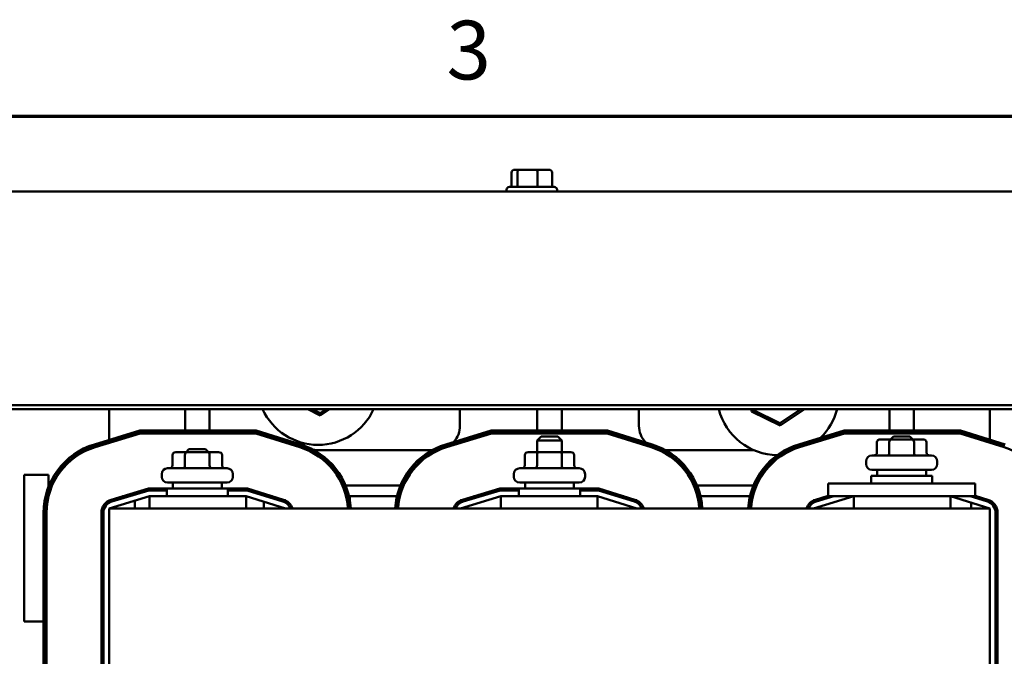
# Model space of a CAD drawing. Units: inches. Extents: x 0.05 to 2.15, y 0.02 to 1.67.
# Drawn here: x 0.73 to 0.94, y 1.54 to 1.67 of the extents above; entities that cross this region are included whole.
import ezdxf

# ---------------------------------------------------------------- set-up
doc = ezdxf.new("R2010")
doc.units = ezdxf.units.IN
doc.header["$LTSCALE"] = 0.1
doc.header["$MEASUREMENT"] = 0
doc.layers.get('0').update_dxf_attribs({"lineweight": 25})
doc.layers.add('Border (ANSI)', color=7, linetype='Continuous', lineweight=70)
doc.layers.add('Visible (ANSI)', color=7, linetype='Continuous', lineweight=50)
doc.styles.add('Note Text (ANSI)', font='tahoma.ttf')

# ---------------------------------------------------------------- blocks, each defined once
blk = doc.blocks.new('Borders Default Border')
at = {"layer": 'Border (ANSI)', "flags": 128}
blk.add_lwpolyline([(0.74999998873613, 0.4999999924907534), (0.74999998873613, 16.49999993992603), (21.24999939926027, 16.49999993992603), (21.24999939926027, 0.4999999924907534), (0.74999998873613, 0.4999999924907534)], dxfattribs=at)
at = {"layer": 'Border (ANSI)', "insert": (8.212655709480442, 16.53747163704119), "char_height": 0.1200000014830762, "attachment_point": 7, "style": 'Note Text (ANSI)'}
blk.add_mtext('3', dxfattribs=at)

msp = doc.modelspace()

# ---------------------------------------------------------------- linework, layer by layer
at = {"layer": 'Visible (ANSI)'}
for p, q in [((0.8362381213826697, 1.639047581125699), (0.8352407398142364, 1.639047581125698)), ((0.8397036324353241, 1.639047581125699), (0.8362381213826697, 1.639047581125699)), ((0.8421717619195449, 1.639047581125698), (0.8397036324353241, 1.639047581125699)), ((0.8345678250467308, 1.638447581125698), (0.8345678250467308, 1.635547581125698)), ((0.8357588729391316, 1.638447581125698), (0.8357588729391316, 1.635547581125698)), ((0.8398972987592918, 1.638447581125698), (0.8398972987592918, 1.635547581125698)), ((0.8428446766870505, 1.638447581125698), (0.8428446766870505, 1.635547581125698)), ((1.013706250866889, 1.63460758112578), (0.6637062508668913, 1.63460758112578)), ((0.8335362508668906, 1.634947581125698), (0.8335362508668906, 1.634607581125698)), ((0.8341362508668906, 1.635547581125698), (0.8432762508668908, 1.635547581125698)), ((0.8438762508668908, 1.634947581125698), (0.8438762508668908, 1.634607581125698)), ((1.013706250866889, 1.590908382048465), (0.6637062508668912, 1.590908382048465)), ((1.013706250866889, 1.590073996046664), (0.6637062508668912, 1.590073996046664)), ((0.7523262508668922, 1.590073996046568), (0.7523262508668922, 1.583821853036245)), ((0.767826250866892, 1.585717581125702), (0.767826250866892, 1.590073996046573)), ((0.772826250866892, 1.585717581125702), (0.772826250866892, 1.590073996046573)), ((0.7929131716303373, 1.590073996046569), (0.7954588256334968, 1.58882259754235)), ((0.7954280373938807, 1.589283450466433), (0.7938198721979246, 1.590073996046569)), ((0.7966079562051626, 1.590073996046569), (0.7954280373938807, 1.589283450466433)), ((0.7954280373938807, 1.589283450466433), (0.7954588256334968, 1.58882259754235)), ((0.7954588256334968, 1.58882259754235), (0.7973265846503536, 1.590073996046569)), ((0.8240262508668919, 1.590073996046568), (0.8240262508668919, 1.586697581125696)), ((0.8398262508668917, 1.585717581125702), (0.8398262508668917, 1.590073996046573)), ((0.8448262508668918, 1.585717581125702), (0.8448262508668918, 1.590073996046573)), ((0.8606262508668917, 1.586697581125696), (0.8606262508668917, 1.590073996046568)), ((0.8836037370256558, 1.590073996046569), (0.8836350379779268, 1.589605468597108)), ((0.8840187541977819, 1.589862558456793), (0.8836350379779268, 1.589605468597108)), ((0.8836350379779268, 1.589605468597108), (0.8894588256334968, 1.586742597542349)), ((0.8840187541977819, 1.589862558456793), (0.8840046286691421, 1.590073996046569)), ((0.8894280373938807, 1.587203450466433), (0.8840187541977819, 1.589862558456793)), ((0.8937124339090766, 1.590073996046569), (0.8894280373938807, 1.587203450466433)), ((0.8894588256334968, 1.586742597542349), (0.8944310623542676, 1.590073996046569)), ((0.9118262508668918, 1.585717581125702), (0.9118262508668918, 1.590073996046573)), ((0.9168262508668918, 1.585717581125702), (0.9168262508668918, 1.590073996046573)), ((0.9323262508668916, 1.583857593183389), (0.9323262508668916, 1.590073996046568)), ((0.8894280373938807, 1.587203450466433), (0.8894588256334968, 1.586742597542349)), ((0.7492809437944399, 1.582897749493199), (0.7585734665620282, 1.58571758112573)), ((0.7586328206092477, 1.58531758112573), (0.7493970944667369, 1.582514984524419)), ((0.7494551698028853, 1.582323602040029), (0.7586624976328574, 1.585117581125729)), ((0.7585734665620282, 1.58571758112573), (0.7823742894515127, 1.58571758112573)), ((0.7823132450823734, 1.58531758112573), (0.7586328206092477, 1.58531758112573)), ((0.7586624976328574, 1.585117581125729), (0.7822827228978039, 1.585117581125729)), ((0.767826250866892, 1.5851175811257), (0.767826250866892, 1.585317581125701)), ((0.772826250866892, 1.5851175811257), (0.772826250866892, 1.585317581125701)), ((0.7822827228978038, 1.585117581125729), (0.7913080662706578, 1.582297161321715)), ((0.7913677212692855, 1.582488057317321), (0.7823132450823734, 1.58531758112573)), ((0.7823742894515127, 1.58571758112573), (0.7914870312665397, 1.582869849308534)), ((0.8211209437944397, 1.582897749493199), (0.830413466562028, 1.58571758112573)), ((0.8304728206092475, 1.58531758112573), (0.8212370944667367, 1.582514984524419)), ((0.8212951698028852, 1.582323602040029), (0.8305024976328573, 1.585117581125729)), ((0.830413466562028, 1.58571758112573), (0.8542142894515125, 1.58571758112573)), ((0.8541532450823734, 1.58531758112573), (0.8304728206092475, 1.58531758112573)), ((0.8305024976328573, 1.585117581125729), (0.8541227228978037, 1.585117581125729)), ((0.8398262508668917, 1.5851175811257), (0.8398262508668917, 1.585317581125701)), ((0.8406262508668918, 1.58451758112574), (0.8398262508668917, 1.58371758112574)), ((0.8406262508668918, 1.58451758112574), (0.8440262508668915, 1.58451758112574)), ((0.8440262508668915, 1.58451758112574), (0.8448262508668918, 1.58371758112574)), ((0.8448262508668918, 1.5851175811257), (0.8448262508668918, 1.585317581125701)), ((0.8541227228978037, 1.585117581125729), (0.8631480662706575, 1.582297161321715)), ((0.8632077212692848, 1.582488057317321), (0.8541532450823734, 1.58531758112573)), ((0.8542142894515125, 1.58571758112573), (0.8633270312665393, 1.582869849308534)), ((0.8932809437944399, 1.582897749493199), (0.902573466562028, 1.58571758112573)), ((0.9026328206092475, 1.58531758112573), (0.8933970944667367, 1.582514984524419)), ((0.8934551698028851, 1.582323602040029), (0.9026624976328571, 1.585117581125729)), ((0.902573466562028, 1.58571758112573), (0.9263742894515127, 1.58571758112573)), ((0.9263132450823734, 1.58531758112573), (0.9026328206092475, 1.58531758112573)), ((0.9026624976328571, 1.585117581125729), (0.9262827228978038, 1.585117581125729)), ((0.9118262508668918, 1.5851175811257), (0.9118262508668918, 1.585317581125701)), ((0.9126262508668915, 1.58451758112574), (0.9120262508668915, 1.58391758112574)), ((0.9126262508668915, 1.58451758112574), (0.9160262508668918, 1.58451758112574)), ((0.9160262508668918, 1.58451758112574), (0.9166262508668916, 1.58391758112574)), ((0.9168262508668918, 1.5851175811257), (0.9168262508668918, 1.585317581125701)), ((0.9262827228978038, 1.585117581125729), (0.9353080662706575, 1.582297161321715)), ((0.9353677212692852, 1.582488057317321), (0.9263132450823734, 1.58531758112573)), ((0.9263742894515127, 1.58571758112573), (0.9354870312665394, 1.582869849308534)), ((0.7523262508668922, 1.583403841950983), (0.7523262508668922, 1.58319483640835)), ((0.8448262508668918, 1.58371758112574), (0.8398262508668917, 1.58371758112574)), ((0.8398262508668917, 1.58131758112574), (0.8398262508668917, 1.58371758112574)), ((0.8448262508668918, 1.58131758112574), (0.8448262508668918, 1.58371758112574)), ((0.9092686644279087, 1.58331758112574), (0.9092686644279087, 1.58121758112574)), ((0.9121405747217579, 1.583917581125741), (0.9099614844880436, 1.58391758112574)), ((0.9117936420003079, 1.58331758112574), (0.9117936420003079, 1.58121758112574)), ((0.9165053411006059, 1.583917581125741), (0.9121405747217579, 1.583917581125741)), ((0.9186910172457396, 1.58391758112574), (0.9165053411006059, 1.583917581125741)), ((0.9168512284392907, 1.58331758112574), (0.9168512284392907, 1.58121758112574)), ((0.9193838373058744, 1.58331758112574), (0.9193838373058744, 1.58121758112574)), ((0.9323262508668916, 1.583228978635357), (0.9323262508668916, 1.583438516818034)), ((0.7652686644279092, 1.58071758112574), (0.7652686644279092, 1.57861758112574)), ((0.7681405747217581, 1.58131758112574), (0.7659614844880438, 1.58131758112574)), ((0.7677936420003083, 1.580717581125741), (0.7677936420003083, 1.57861758112574)), ((0.7686262508668918, 1.58191758112574), (0.7680262508668918, 1.58131758112574)), ((0.7725053411006062, 1.58131758112574), (0.7681405747217581, 1.58131758112574)), ((0.7686262508668921, 1.58191758112574), (0.7720262508668922, 1.58191758112574)), ((0.7720262508668922, 1.58191758112574), (0.7726262508668919, 1.58131758112574)), ((0.7746910172457401, 1.58131758112574), (0.7725053411006064, 1.58131758112574)), ((0.7728512284392913, 1.580717581125741), (0.7728512284392913, 1.57861758112574)), ((0.7753838373058747, 1.58071758112574), (0.7753838373058747, 1.57861758112574)), ((0.8182836608016426, 1.581697581125695), (0.7951262508668921, 1.581697581125695)), ((0.8372686644279091, 1.58071758112574), (0.8372686644279091, 1.57861758112574)), ((0.8401405747217578, 1.58131758112574), (0.8379614844880435, 1.58131758112574)), ((0.839793642000308, 1.580717581125741), (0.839793642000308, 1.57861758112574)), ((0.844505341100606, 1.58131758112574), (0.8401405747217578, 1.58131758112574)), ((0.8466910172457399, 1.58131758112574), (0.844505341100606, 1.58131758112574)), ((0.8448512284392908, 1.580717581125741), (0.8448512284392908, 1.57861758112574)), ((0.8473838373058745, 1.58071758112574), (0.8473838373058745, 1.57861758112574)), ((0.8841744883005654, 1.581697581125695), (0.8660626597710933, 1.581697581125695)), ((0.9082462508668916, 1.58061758112574), (0.9204062508668917, 1.58061758112574)), ((0.9070462508668915, 1.57887758112574), (0.9070462508668915, 1.579417581125738)), ((0.9216062508668915, 1.57887758112574), (0.9216062508668915, 1.579417581125738)), ((0.7349262508668906, 1.576697581125696), (0.7399262508668906, 1.576697581125696)), ((0.7349262508668906, 1.546697581125695), (0.7349262508668906, 1.576697581125696)), ((0.7399262508668906, 1.576697581125696), (0.7399262508668906, 1.574272799389202)), ((0.7630462508668919, 1.57627758112574), (0.7630462508668919, 1.57681758112574)), ((0.7642462508668919, 1.57801758112574), (0.7764062508668919, 1.57801758112574)), ((0.7776062508668921, 1.57627758112574), (0.7776062508668921, 1.57681758112574)), ((0.8350462508668917, 1.57627758112574), (0.8350462508668917, 1.57681758112574)), ((0.8362462508668919, 1.57801758112574), (0.8484062508668918, 1.57801758112574)), ((0.8496062508668915, 1.57627758112574), (0.8496062508668915, 1.57681758112574)), ((0.9080762508668913, 1.57649758112574), (0.9205762508668918, 1.57649758112574)), ((0.9080762508668913, 1.57489758112574), (0.9080762508668913, 1.57649758112574)), ((0.9204062508668917, 1.57767758112574), (0.9082462508668916, 1.57767758112574)), ((0.9093262508668916, 1.57767758112574), (0.9093262508668916, 1.57649758112574)), ((0.9193262508668915, 1.57767758112574), (0.9193262508668915, 1.57649758112574)), ((0.9205762508668918, 1.57489758112574), (0.9205762508668918, 1.57649758112574)), ((0.7764062508668919, 1.575077581125738), (0.7642462508668919, 1.575077581125738)), ((0.765326250866892, 1.575077581125738), (0.765326250866892, 1.57389758112574)), ((0.7753262508668919, 1.575077581125738), (0.7753262508668919, 1.57389758112574)), ((0.7999870097216025, 1.574497581125704), (0.8002047491873799, 1.574497581125704)), ((0.8006385829498084, 1.574497581125704), (0.8118570867214323, 1.574497581125704)), ((0.8122910255950669, 1.574497581125704), (0.8125088204895194, 1.574497581125704)), ((0.8484062508668918, 1.575077581125738), (0.8362462508668919, 1.575077581125738)), ((0.8373262508668918, 1.575077581125738), (0.8373262508668918, 1.57389758112574)), ((0.8473262508668916, 1.575077581125738), (0.8473262508668916, 1.57389758112574)), ((0.8718270097216022, 1.574497581125704), (0.8720447491873798, 1.574497581125704)), ((0.8724785829498081, 1.574497581125704), (0.8840170867214322, 1.574497581125704)), ((0.884451025595067, 1.574497581125704), (0.8846688204895198, 1.574497581125704)), ((0.929326250866892, 1.574897581125755), (0.8993262508668918, 1.574897581125755)), ((0.8993262508668918, 1.572297581125754), (0.8993262508668918, 1.574897581125755)), ((0.929326250866892, 1.572297581125754), (0.929326250866892, 1.574897581125755)), ((0.7399262508668906, 1.573060809193886), (0.7399262508668906, 1.572313625878958)), ((0.7605647948462441, 1.572297581125734), (0.7523262508668919, 1.569797581125734)), ((0.7603273786573661, 1.573897581125732), (0.7527131961608137, 1.571587044665758)), ((0.7528293468331106, 1.57120427969698), (0.7603867327045855, 1.573497581125734)), ((0.7550547105105807, 1.572297581125704), (0.7564322315944966, 1.572297581125704)), ((0.764076250866892, 1.573897581125732), (0.7603273786573661, 1.573897581125732)), ((0.7603867327045855, 1.573497581125734), (0.764076250866892, 1.573497581125734)), ((0.7803262508668923, 1.572297581125745), (0.7605647948462441, 1.572297581125745)), ((0.7605647948462441, 1.569797581125745), (0.7605647948462441, 1.572297581125745)), ((0.7640762508668919, 1.57389758112574), (0.7765762508668921, 1.57389758112574)), ((0.7640762508668919, 1.57229758112574), (0.7640762508668919, 1.57389758112574)), ((0.7765762508668921, 1.57229758112574), (0.7765762508668921, 1.57389758112574)), ((0.7805704283434489, 1.573897581125732), (0.7765762508668921, 1.573897581125732)), ((0.7765762508668921, 1.573497581125734), (0.7805093839743097, 1.573497581125734)), ((0.7883262508668919, 1.569797581125734), (0.7803262508668923, 1.572297581125734)), ((0.7803262508668923, 1.569797581125745), (0.7803262508668923, 1.572297581125745)), ((0.7805093839743096, 1.573497581125734), (0.7878421108504181, 1.571206103976948)), ((0.7879614208476724, 1.571587895968159), (0.7805704283434489, 1.573897581125732)), ((0.7843493839743098, 1.572297581125704), (0.7856904283434492, 1.572297581125704)), ((0.8007321659901652, 1.572297581125704), (0.8009381633464046, 1.572297581125704)), ((0.8013496444964626, 1.572297581125704), (0.811144681425678, 1.572297581125704)), ((0.8015262508668904, 1.572297581125696), (0.8015262508668904, 1.571442089055923)), ((0.8115562169287994, 1.572297581125704), (0.8117622427306379, 1.572297581125704)), ((0.8324047948462439, 1.572297581125734), (0.8241662508668918, 1.569797581125734)), ((0.8321673786573658, 1.573897581125732), (0.8245531961608135, 1.571587044665758)), ((0.8246693468331104, 1.57120427969698), (0.8322267327045851, 1.573497581125734)), ((0.8268947105105805, 1.572297581125704), (0.8282722315944964, 1.572297581125704)), ((0.8360762508668917, 1.573897581125732), (0.8321673786573658, 1.573897581125732)), ((0.8322267327045851, 1.573497581125734), (0.8360762508668917, 1.573497581125734)), ((0.8521662508668919, 1.572297581125745), (0.8324047948462439, 1.572297581125745)), ((0.8324047948462439, 1.569797581125745), (0.8324047948462439, 1.572297581125745)), ((0.8360762508668917, 1.57389758112574), (0.8485762508668916, 1.57389758112574)), ((0.8360762508668917, 1.57229758112574), (0.8360762508668917, 1.57389758112574)), ((0.8485762508668916, 1.57229758112574), (0.8485762508668916, 1.57389758112574)), ((0.8524104283434487, 1.573897581125732), (0.8485762508668916, 1.573897581125732)), ((0.8485762508668916, 1.573497581125734), (0.8523493839743093, 1.573497581125734)), ((0.8601662508668916, 1.569797581125734), (0.8521662508668919, 1.572297581125734)), ((0.8521662508668919, 1.569797581125745), (0.8521662508668919, 1.572297581125745)), ((0.8523493839743093, 1.573497581125734), (0.8596821108504178, 1.571206103976948)), ((0.8598014208476724, 1.571587895968159), (0.8524104283434487, 1.573897581125732)), ((0.8561893839743095, 1.572297581125704), (0.8575304283434487, 1.572297581125704)), ((0.8725721659901648, 1.572297581125704), (0.872778163346404, 1.572297581125704)), ((0.8731896444964624, 1.572297581125704), (0.8833046814256782, 1.572297581125704)), ((0.8837162169287994, 1.572297581125704), (0.8839222427306378, 1.572297581125704)), ((0.9045647948462439, 1.572297581125734), (0.896326250866892, 1.569797581125734)), ((0.8993262508668918, 1.572379980502669), (0.8967131961608135, 1.571587044665758)), ((0.8968293468331104, 1.57120427969698), (0.9004322315944959, 1.572297581125734)), ((0.8990547105105804, 1.572297581125704), (0.8993262508668916, 1.572297581125704)), ((0.929326250866892, 1.572297581125754), (0.8993262508668918, 1.572297581125754)), ((0.9045647948462439, 1.569797581125745), (0.9045647948462439, 1.572297581125745)), ((0.9323262508668918, 1.569797581125734), (0.9243262508668919, 1.572297581125734)), ((0.9243262508668919, 1.569797581125745), (0.9243262508668919, 1.572297581125745)), ((0.9283493839743099, 1.572297581125734), (0.9318421108504178, 1.571206103976948)), ((0.9285262508668903, 1.572242310221765), (0.9285262508668903, 1.572297581125696)), ((0.9319614208476723, 1.571587895968159), (0.9293262508668915, 1.572411386587156)), ((0.9293262508668915, 1.572297581125704), (0.9296904283434487, 1.572297581125704)), ((0.7525262508668905, 1.57108943230719), (0.7525262508668905, 1.571523029250388)), ((0.7575262508668904, 1.571375529854569), (0.7575262508668904, 1.569797581125697)), ((0.7839262508668905, 1.571172581125695), (0.7839262508668905, 1.569797581125697)), ((0.7877262508668906, 1.571242310221764), (0.7877262508668906, 1.571661386587121)), ((0.9285262508668903, 1.569797581125697), (0.9285262508668903, 1.570985081125695)), ((0.9335262508668902, 1.570357572539816), (0.9335262508668902, 1.568915352029629)), ((0.738906250866892, 1.50068747236716), (0.738906250866892, 1.568907689884301)), ((0.739306250866892, 1.568907689884301), (0.739306250866892, 1.50068747236716)), ((0.7395062508668921, 1.498310920242758), (0.7395062508668921, 1.568907689884301)), ((0.7507262508668922, 1.568907689884301), (0.7507262508668922, 1.503877581125729)), ((0.751126250866892, 1.500687472367165), (0.751126250866892, 1.568907689884303)), ((0.9323262508668916, 1.569797581125745), (0.7523262508668919, 1.569797581125745)), ((0.7523262508668919, 1.499797581125745), (0.7523262508668919, 1.569797581125745)), ((0.7525262508668905, 1.569797581125697), (0.7525262508668905, 1.56985827146142)), ((0.7877262508668906, 1.569797581125697), (0.7877262508668906, 1.569985081125695)), ((0.9323262508668916, 1.499797581125745), (0.9323262508668916, 1.569797581125745)), ((0.9335262508668918, 1.568915352029665), (0.9335262508668918, 1.500679810221801)), ((0.9339262508668918, 1.500679810221799), (0.9339262508668918, 1.568915352029661)), ((0.7389062508668923, 1.546697581125695), (0.7349262508668906, 1.546697581125695)), ((0.7395062508668921, 1.546697581125695), (0.7393062508668922, 1.546697581125695))]:
    msp.add_line(p, q, dxfattribs=at)
for centre, radius, start, end in [((0.8341362508668906, 1.634947581125698), 0.0006, 90, 180), ((0.8432762508668908, 1.634947581125698), 0.0006, 0, 90), ((0.7950262508668909, 1.595297581125695), 0.0124999999999999, 204.7012444536204, 335.2987555463784), ((0.8890262508668904, 1.593217581125698), 0.0125, 194.5655111758158, 269.4623260639775), ((0.8890262508668904, 1.593217581125698), 0.0125, 314.1512794695203, 345.4344888241842), ((0.8190262508668918, 1.586697581125696), 0.005, 318.7914008537207, 0), ((0.865626250866892, 1.586697581125696), 0.005, 180, 222.856718037594), ((0.7535262508668921, 1.568907689884301), 0.01462, 106.880508690809, 180), ((0.7535262508668921, 1.568907689884301), 0.01422, 106.8805086908088, 180), ((0.7535262508668921, 1.568907689884301), 0.01402, 106.8805086908089, 180), ((0.787126250866892, 1.568915352029661), 0.01402, 3.607804768037029, 72.64597536373847), ((0.787126250866892, 1.568915352029661), 0.01422, 3.556996327617191, 72.6459753637383), ((0.7951262508668924, 1.586697581125696), 0.0050000000000006, 222.4254027849091, 234.8651675653674), ((0.787126250866892, 1.568915352029661), 0.01462, 3.459557572049725, 72.64597536373887), ((0.8253662508668917, 1.568907689884301), 0.01462, 106.8805086908088, 176.5103591800998), ((0.8253662508668917, 1.568907689884301), 0.01422, 106.8805086908088, 176.412070947846), ((0.8253662508668917, 1.568907689884301), 0.01402, 106.8805086908089, 176.3608194846492), ((0.8190262508668918, 1.586697581125696), 0.0049999999999998, 301.2139936703085, 308.6209726278935), ((0.8656262508668922, 1.586697581125696), 0.0050000000000005, 234.0621866036085, 243.942465470364), ((0.8589662508668919, 1.568915352029661), 0.01402, 3.607804768037029, 72.64597536373847), ((0.8589662508668919, 1.568915352029661), 0.01422, 3.556996327617191, 72.6459753637383), ((0.8589662508668919, 1.568915352029661), 0.01462, 3.459557572049725, 72.64597536373887), ((0.8975262508668919, 1.568907689884301), 0.01462, 106.8805086908088, 176.5103591800998), ((0.8975262508668919, 1.568907689884301), 0.01422, 106.8805086908099, 176.412070947846), ((0.8975262508668919, 1.568907689884301), 0.01402, 106.8805086908089, 176.3608194846492), ((0.8890262508668904, 1.593217581125698), 0.0125000000000003, 307.3512186865785, 309.8296835854849), ((0.9311262508668916, 1.568915352029661), 0.01402, 0, 72.64597536373847), ((0.7951262508668921, 1.586697581125696), 0.005, 256.6900767681411, 270), ((0.8190262508668918, 1.586697581125696), 0.005, 271.4706157086932, 278.188725114826), ((0.865626250866892, 1.586697581125696), 0.0050000000000002, 254.9925465434625, 264.5372848987122), ((0.8890262508668907, 1.593217581125696), 0.0124999999999977, 272.7561560021837, 274.6276017317632), ((0.9082462508668916, 1.579417581125738), 0.0012, 90, 180), ((0.9204062508668917, 1.579417581125738), 0.0012, 0, 90), ((0.9082462508668916, 1.57887758112574), 0.0012, 180, 270), ((0.9204062508668917, 1.57887758112574), 0.0012, 270, 0), ((0.7642462508668919, 1.57681758112574), 0.0012, 90, 180), ((0.7642462508668919, 1.57627758112574), 0.0012, 180, 270), ((0.7764062508668919, 1.57681758112574), 0.0012, 0, 90), ((0.7764062508668919, 1.57627758112574), 0.0012, 270, 0), ((0.8362462508668919, 1.57681758112574), 0.0012, 90, 180), ((0.8362462508668919, 1.57627758112574), 0.0012, 180, 270), ((0.8484062508668918, 1.57681758112574), 0.0012, 0, 90), ((0.8484062508668918, 1.57627758112574), 0.0012, 270, 0), ((0.7535262508668921, 1.568907689884301), 0.0028, 106.880508690808, 180), ((0.7535262508668921, 1.568907689884303), 0.0024, 106.8805086908083, 180), ((0.787126250866892, 1.568915352029665), 0.0024, 21.56739909541452, 72.64597536373867), ((0.787126250866892, 1.568915352029661), 0.0028, 18.36575326319273, 72.64597536373456), ((0.8253662508668917, 1.568907689884301), 0.0028, 106.880508690808, 161.4689638574946), ((0.8253662508668917, 1.568907689884303), 0.0023999999999999, 106.8805086908083, 158.2357754465493), ((0.8589662508668919, 1.568915352029665), 0.0024, 21.56739909541452, 72.64597536373867), ((0.8589662508668919, 1.568915352029661), 0.0028, 18.36575326319273, 72.64597536373456), ((0.8975262508668919, 1.568907689884301), 0.0028, 106.8805086908107, 161.4689638574946), ((0.8975262508668919, 1.568907689884303), 0.0024, 106.8805086908083, 158.2357754465493), ((0.9311262508668916, 1.568915352029665), 0.0024, 0, 72.64597536373867), ((0.9311262508668916, 1.568915352029661), 0.0028, 0, 72.64597536373732)]:
    msp.add_arc(centre, radius, start, end, dxfattribs=at)
for centre, major_axis, ratio, start_param, end_param in [((0.8352407398142364, 1.638447581125698), (0.0006729147675057, 0), 0.8916433833426498, 1.570796326794833, 3.141592653589794), ((0.8362381213826697, 1.638447581125698), (0, -0.0006), 0.7987474058967327, 3.141592653589595, 4.712388980383757), ((0.8397036324353241, 1.638447581125698), (0, -0.0006), 0.3227772066127388, 1.570796326795829, 3.141592653587361), ((0.8421717619195449, 1.638447581125698), (-0.0006729147675057, 0), 0.89164338334265, 3.141592653589792, 4.712388980384623), ((0.9099614844880436, 1.58331758112574), (0.0006928200601346, 0), 0.8660257324007089, 1.570796326794898, 3.141592653589794), ((0.9121405747217579, 1.58331758112574), (0, -0.0006), 0.5782212024163474, 3.141592653590278, 4.712388980383757), ((0.9165053411006059, 1.58331758112574), (0, -0.0006), 0.5764788978080408, 1.570796326795829, 3.141592653589298), ((0.9186910172457396, 1.58331758112574), (-0.0006928200601346, 0), 0.8660257324007089, 3.141592653589792, 4.712388980384688), ((0.7659614844880438, 1.58071758112574), (0.0006928200601346, 0), 0.8660257324007089, 1.570796326794898, 3.141592653589794), ((0.7681405747217581, 1.580717581125741), (0, -0.0006), 0.5782212024163474, 3.141592653590278, 4.712388980383757), ((0.7725053411006064, 1.580717581125741), (0, -0.0006), 0.5764788978080408, 1.570796326795829, 3.141592653589298), ((0.7746910172457401, 1.58071758112574), (-0.0006928200601346, 0), 0.8660257324007089, 3.141592653589792, 4.712388980384688), ((0.8379614844880435, 1.58071758112574), (0.0006928200601346, 0), 0.8660257324007089, 1.570796326794898, 3.141592653589794), ((0.8401405747217578, 1.580717581125741), (0, -0.0006), 0.5782212024163474, 3.141592653590278, 4.712388980383757), ((0.844505341100606, 1.580717581125741), (0, -0.0006), 0.5764788978080408, 1.570796326795829, 3.141592653589298), ((0.8466910172457399, 1.58071758112574), (-0.0006928200601346, 0), 0.8660257324007089, 3.141592653589792, 4.712388980384688), ((0.908575844367774, 1.58121758112574), (0.0006928200601346, 0), 0.8660257324007096, 4.712388980384687, 6.28318530717958), ((0.9114467092788583, 1.58121758112574), (0, 0.0006), 0.5782212024163477, 3.141592653590262, 4.712388980383755), ((0.9171971157779756, 1.58121758112574), (0, 0.0006), 0.5764788978080384, 1.570796326795829, 3.141592653589318), ((0.9200766573660091, 1.58121758112574), (0.0006928200601346, 0), 0.8660257324007098, 3.141592653589794, 4.712388980384691), ((0.7645758443677745, 1.57861758112574), (0.0006928200601346, 0), 0.8660257324007096, 4.712388980384687, 6.28318530717958), ((0.7674467092788585, 1.57861758112574), (0, 0.0006), 0.5782212024163477, 3.141592653590262, 4.712388980383755), ((0.7731971157779759, 1.57861758112574), (0, 0.0006), 0.5764788978080384, 1.570796326795829, 3.141592653589318), ((0.7760766573660094, 1.57861758112574), (0.0006928200601346, 0), 0.8660257324007098, 3.141592653589794, 4.712388980384691), ((0.8365758443677743, 1.57861758112574), (0.0006928200601346, 0), 0.8660257324007096, 4.712388980384687, 6.28318530717958), ((0.8394467092788584, 1.57861758112574), (0, 0.0006), 0.5782212024163477, 3.141592653590262, 4.712388980383755), ((0.8451971157779758, 1.57861758112574), (0, 0.0006), 0.5764788978080384, 1.570796326795829, 3.141592653589318), ((0.8480766573660092, 1.57861758112574), (0.0006928200601346, 0), 0.8660257324007098, 3.141592653589794, 4.712388980384691)]:
    msp.add_ellipse(centre, major_axis=major_axis, ratio=ratio, start_param=start_param, end_param=end_param, dxfattribs=at)

# ---------------------------------------------------------------- block references
at = {"xscale": 0.1, "yscale": 0.1, "zscale": 0.1}
msp.add_blockref('Borders Default Border', (0, 0), dxfattribs=at)

doc.saveas('drawing.dxf')
